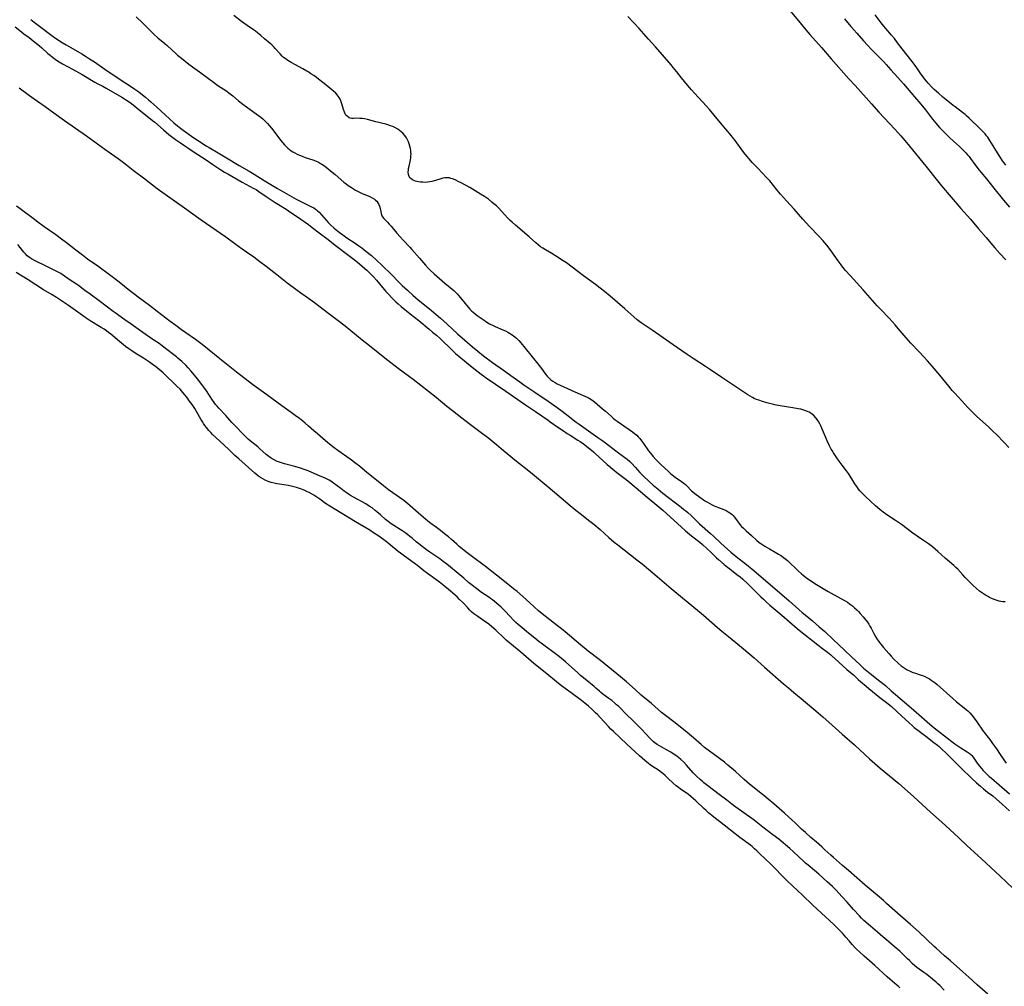
# Model space of a CAD drawing. Units: inches. Extents: x 2095641 to 2100895, y 260252 to 265691.
# Drawn here: x 2096894 to 2097186, y 263921 to 264208 of the extents above; entities that cross this region are included whole.
import ezdxf

# ---------------------------------------------------------------- set-up
doc = ezdxf.new("R2010")
doc.units = ezdxf.units.IN
doc.header["$MEASUREMENT"] = 0
doc.layers.add('c_07_T12S_R20E', color=226, linetype='Continuous')

msp = doc.modelspace()

# ---------------------------------------------------------------- linework, layer by layer
at = {"layer": 'c_07_T12S_R20E'}
for points in [[(2097121.08, 264212.84, 834), (2097125.15, 264207.89, 834), (2097127.34, 264205.29, 834), (2097128.55, 264203.89, 834), (2097131.98, 264200.05, 834), (2097134.89, 264196.63, 834), (2097140.14, 264190.73, 834), (2097141.96, 264188.72, 834), (2097146.8, 264183.26, 834), (2097149.05, 264180.8, 834), (2097153.72, 264175.79, 834), (2097155.5, 264173.84, 834), (2097156.77, 264172.41, 834), (2097158.13, 264170.77, 834), (2097162.99, 264164.76, 834), (2097166.39, 264160.45, 834), (2097167.61, 264158.96, 834), (2097173.31, 264152.24, 834), (2097176.15, 264149.05, 834), (2097178.55, 264146.22, 834), (2097180.84, 264143.61, 834), (2097182.23, 264141.94, 834), (2097183.45, 264140.53, 834), (2097184.91, 264138.92, 834), (2097186.72, 264137.05, 834)], [(2096928.78, 264209.1, 832), (2096930.73, 264207.22, 832), (2096931.6, 264206.37, 832), (2096933.09, 264204.85, 832), (2096934.08, 264203.91, 832), (2096935.2, 264202.91, 832), (2096937.27, 264201.2, 832), (2096937.9, 264200.65, 832), (2096940.57, 264198.16, 832), (2096941.01, 264197.78, 832), (2096942.19, 264196.8, 832), (2096944.32, 264195.11, 832), (2096945.43, 264194.29, 832), (2096947.49, 264192.84, 832), (2096950.17, 264190.8, 832), (2096951.24, 264190.01, 832), (2096953, 264188.78, 832), (2096955.3, 264187.23, 832), (2096956.6, 264186.31, 832), (2096957.38, 264185.7, 832), (2096959.14, 264184.23, 832), (2096960.37, 264183.24, 832), (2096962.54, 264181.64, 832), (2096965.07, 264179.82, 832), (2096965.69, 264179.34, 832), (2096966.29, 264178.83, 832), (2096967.18, 264177.99, 832), (2096967.69, 264177.46, 832), (2096968.19, 264176.91, 832), (2096968.92, 264176.05, 832), (2096969.92, 264174.78, 832), (2096971.58, 264172.53, 832), (2096972.13, 264171.82, 832), (2096972.75, 264171.12, 832), (2096973.41, 264170.46, 832), (2096973.72, 264170.18, 832), (2096974.22, 264169.77, 832), (2096974.74, 264169.39, 832), (2096975.2, 264169.09, 832), (2096975.84, 264168.72, 832), (2096976.5, 264168.39, 832), (2096977.19, 264168.07, 832), (2096978.02, 264167.72, 832), (2096978.87, 264167.41, 832), (2096981.16, 264166.65, 832), (2096981.94, 264166.35, 832), (2096982.79, 264165.96, 832), (2096983.39, 264165.62, 832), (2096983.8, 264165.38, 832), (2096984.58, 264164.86, 832), (2096985.67, 264164.04, 832), (2096986.39, 264163.45, 832), (2096987.75, 264162.31, 832), (2096990.34, 264160.08, 832), (2096991, 264159.54, 832), (2096991.67, 264159.03, 832), (2096992.57, 264158.42, 832), (2096993.2, 264158.03, 832), (2096993.84, 264157.66, 832), (2096994.58, 264157.28, 832), (2096995.77, 264156.71, 832), (2096998, 264155.76, 832), (2096998.75, 264155.38, 832), (2096999.44, 264154.96, 832), (2096999.74, 264154.71, 832), (2097000.09, 264154.37, 832), (2097000.44, 264153.88, 832), (2097000.68, 264153.43, 832), (2097000.88, 264152.96, 832), (2097001.1, 264152.26, 832), (2097001.21, 264151.83, 832), (2097001.44, 264150.73, 832), (2097001.64, 264150.1, 832), (2097001.8, 264149.78, 832), (2097002.16, 264149.3, 832), (2097002.61, 264148.84, 832), (2097003.28, 264148.2, 832), (2097003.83, 264147.61, 832), (2097004.38, 264146.98, 832), (2097006.07, 264144.94, 832), (2097007.03, 264143.83, 832), (2097007.97, 264142.8, 832), (2097009.92, 264140.73, 832), (2097010.48, 264140.11, 832), (2097012.73, 264137.54, 832), (2097014.52, 264135.42, 832), (2097015.47, 264134.39, 832), (2097015.96, 264133.92, 832), (2097017.1, 264132.86, 832), (2097020.32, 264130.09, 832), (2097022.98, 264127.87, 832), (2097023.58, 264127.32, 832), (2097023.98, 264126.91, 832), (2097024.49, 264126.33, 832), (2097026.31, 264124.01, 832), (2097027.19, 264122.96, 832), (2097027.71, 264122.41, 832), (2097028.23, 264121.9, 832), (2097028.74, 264121.45, 832), (2097029.26, 264121, 832), (2097029.86, 264120.53, 832), (2097030.47, 264120.07, 832), (2097031.62, 264119.25, 832), (2097032.71, 264118.54, 832), (2097033.54, 264118.06, 832), (2097034.59, 264117.51, 832), (2097035.18, 264117.23, 832), (2097037.52, 264116.23, 832), (2097038.26, 264115.89, 832), (2097038.96, 264115.53, 832), (2097039.95, 264114.93, 832), (2097040.69, 264114.41, 832), (2097041.53, 264113.71, 832), (2097042.24, 264113.04, 832), (2097042.85, 264112.35, 832), (2097044.11, 264110.77, 832), (2097048.29, 264105.6, 832), (2097048.92, 264104.79, 832), (2097050.18, 264103.09, 832), (2097050.65, 264102.51, 832), (2097050.97, 264102.14, 832), (2097051.32, 264101.79, 832), (2097051.77, 264101.4, 832), (2097052.37, 264100.98, 832), (2097053, 264100.6, 832), (2097053.65, 264100.25, 832), (2097054.53, 264099.82, 832), (2097058.83, 264097.84, 832), (2097060.45, 264097.13, 832), (2097061.82, 264096.56, 832), (2097062.47, 264096.26, 832), (2097063.11, 264095.94, 832), (2097063.87, 264095.47, 832), (2097064.64, 264094.91, 832), (2097065.5, 264094.19, 832), (2097067.08, 264092.83, 832), (2097067.93, 264092.08, 832), (2097069.6, 264090.57, 832), (2097070.21, 264090.04, 832), (2097070.8, 264089.57, 832), (2097071.39, 264089.14, 832), (2097074.98, 264086.67, 832), (2097075.91, 264086.01, 832), (2097076.58, 264085.49, 832), (2097077.22, 264084.93, 832), (2097077.68, 264084.46, 832), (2097078.11, 264083.95, 832), (2097078.61, 264083.31, 832), (2097079.17, 264082.54, 832), (2097080.71, 264080.34, 832), (2097081.64, 264079.13, 832), (2097082.04, 264078.65, 832), (2097082.83, 264077.76, 832), (2097083.22, 264077.34, 832), (2097083.91, 264076.66, 832), (2097084.47, 264076.12, 832), (2097086.48, 264074.25, 832), (2097087.34, 264073.49, 832), (2097087.71, 264073.18, 832), (2097088.62, 264072.49, 832), (2097090.48, 264071.24, 832), (2097091.2, 264070.7, 832), (2097091.63, 264070.34, 832), (2097092.03, 264069.96, 832), (2097093.43, 264068.5, 832), (2097093.85, 264068.12, 832), (2097094.41, 264067.66, 832), (2097095.93, 264066.54, 832), (2097097.04, 264065.79, 832), (2097097.63, 264065.41, 832), (2097098.24, 264065.05, 832), (2097098.86, 264064.71, 832), (2097099.57, 264064.34, 832), (2097100.21, 264064.05, 832), (2097101.15, 264063.65, 832), (2097103.08, 264062.88, 832), (2097103.74, 264062.58, 832), (2097104.37, 264062.25, 832), (2097104.84, 264061.96, 832), (2097105.12, 264061.75, 832), (2097105.48, 264061.45, 832), (2097105.83, 264061.11, 832), (2097106.15, 264060.74, 832), (2097106.54, 264060.25, 832), (2097107.83, 264058.5, 832), (2097108.32, 264057.9, 832), (2097108.85, 264057.33, 832), (2097109.66, 264056.56, 832), (2097111.24, 264055.17, 832), (2097112.71, 264053.83, 832), (2097113.53, 264053.14, 832), (2097114, 264052.79, 832), (2097114.59, 264052.39, 832), (2097115.2, 264052, 832), (2097116.54, 264051.21, 832), (2097118.31, 264050.24, 832), (2097119.3, 264049.67, 832), (2097120.11, 264049.15, 832), (2097120.78, 264048.65, 832), (2097121.42, 264048.13, 832), (2097121.98, 264047.64, 832), (2097125.06, 264044.76, 832), (2097126.06, 264043.84, 832), (2097126.59, 264043.39, 832), (2097127.14, 264042.94, 832), (2097127.7, 264042.52, 832), (2097128.41, 264042.01, 832), (2097129.44, 264041.33, 832), (2097130.54, 264040.63, 832), (2097132.51, 264039.43, 832), (2097133.95, 264038.6, 832), (2097137.75, 264036.51, 832), (2097139.04, 264035.77, 832), (2097139.69, 264035.37, 832), (2097140.33, 264034.94, 832), (2097141.18, 264034.31, 832), (2097141.83, 264033.76, 832), (2097142.44, 264033.18, 832), (2097142.97, 264032.65, 832), (2097143.48, 264032.1, 832), (2097144.37, 264031.07, 832), (2097144.79, 264030.56, 832), (2097145.62, 264029.47, 832), (2097146.03, 264028.88, 832), (2097146.37, 264028.31, 832), (2097146.69, 264027.73, 832), (2097147.53, 264026.11, 832), (2097148.16, 264025.01, 832), (2097148.62, 264024.28, 832), (2097148.94, 264023.83, 832), (2097149.58, 264022.98, 832), (2097150.38, 264022.01, 832), (2097151.96, 264020.16, 832), (2097152.63, 264019.4, 832), (2097153.49, 264018.49, 832), (2097154.75, 264017.29, 832), (2097155.66, 264016.5, 832), (2097156.21, 264016.08, 832), (2097156.78, 264015.69, 832), (2097157.44, 264015.31, 832), (2097158.27, 264014.91, 832), (2097159.14, 264014.56, 832), (2097159.59, 264014.4, 832), (2097161.59, 264013.78, 832), (2097162.24, 264013.54, 832), (2097162.85, 264013.28, 832), (2097163.44, 264012.98, 832), (2097164.02, 264012.65, 832), (2097164.58, 264012.3, 832), (2097165.14, 264011.92, 832), (2097165.76, 264011.45, 832), (2097166.27, 264011.02, 832), (2097171, 264006.79, 832), (2097172.09, 264005.87, 832), (2097174.33, 264004.05, 832), (2097174.87, 264003.6, 832), (2097175.39, 264003.13, 832), (2097175.98, 264002.54, 832), (2097176.55, 264001.92, 832), (2097177.27, 264001.02, 832), (2097178.1, 263999.86, 832), (2097179.96, 263997.11, 832), (2097180.4, 263996.5, 832), (2097181.02, 263995.7, 832), (2097181.9, 263994.62, 832), (2097182.75, 263993.48, 832), (2097183.89, 263991.86, 832), (2097184.99, 263990.24, 832), (2097186.79, 263987.62, 832)], [(2097186.52, 264035.5, 832), (2097185.8, 264035.52, 832), (2097185.19, 264035.61, 832), (2097184.67, 264035.73, 832), (2097184.14, 264035.88, 832), (2097183.51, 264036.08, 832), (2097182.77, 264036.38, 832), (2097181.84, 264036.82, 832), (2097181.23, 264037.15, 832), (2097180.61, 264037.51, 832), (2097179.74, 264038.08, 832), (2097178.88, 264038.72, 832), (2097177.98, 264039.48, 832), (2097176.88, 264040.49, 832), (2097176.29, 264041.05, 832), (2097175.36, 264041.96, 832), (2097174.65, 264042.69, 832), (2097173.89, 264043.51, 832), (2097172.41, 264045.16, 832), (2097171.83, 264045.75, 832), (2097171.23, 264046.31, 832), (2097168.68, 264048.48, 832), (2097166.47, 264050.49, 832), (2097165.71, 264051.14, 832), (2097164.88, 264051.8, 832), (2097163.72, 264052.68, 832), (2097161.68, 264054.13, 832), (2097159.14, 264055.91, 832), (2097155.7, 264058.42, 832), (2097153.93, 264059.65, 832), (2097151.38, 264061.34, 832), (2097150.29, 264062.11, 832), (2097149.28, 264062.92, 832), (2097148.02, 264064.03, 832), (2097145.04, 264066.75, 832), (2097144.54, 264067.23, 832), (2097144.03, 264067.75, 832), (2097143.39, 264068.47, 832), (2097143.02, 264068.92, 832), (2097142.67, 264069.4, 832), (2097141.88, 264070.56, 832), (2097140.68, 264072.51, 832), (2097139.99, 264073.56, 832), (2097139.38, 264074.41, 832), (2097138.11, 264076.08, 832), (2097137.25, 264077.24, 832), (2097136.52, 264078.29, 832), (2097135.6, 264079.69, 832), (2097135.16, 264080.39, 832), (2097134.91, 264080.85, 832), (2097134.3, 264082.02, 832), (2097133.72, 264083.28, 832), (2097131.78, 264087.75, 832), (2097131.48, 264088.35, 832), (2097131.13, 264089, 832), (2097130.75, 264089.59, 832), (2097130.33, 264090.14, 832), (2097129.7, 264090.8, 832), (2097128.99, 264091.36, 832), (2097128.31, 264091.77, 832), (2097127.55, 264092.11, 832), (2097126.76, 264092.39, 832), (2097125.83, 264092.66, 832), (2097125.08, 264092.83, 832), (2097123.47, 264093.13, 832), (2097119.75, 264093.72, 832), (2097118.2, 264093.99, 832), (2097117.5, 264094.13, 832), (2097116.57, 264094.35, 832), (2097115.78, 264094.55, 832), (2097114.47, 264094.94, 832), (2097113.38, 264095.33, 832), (2097112.71, 264095.6, 832), (2097112.05, 264095.89, 832), (2097111.57, 264096.13, 832), (2097110.85, 264096.51, 832), (2097110.14, 264096.93, 832), (2097108.95, 264097.69, 832), (2097105.98, 264099.73, 832), (2097102.43, 264102.12, 832), (2097098.83, 264104.6, 832), (2097097.65, 264105.36, 832), (2097093.93, 264107.7, 832), (2097092.13, 264108.9, 832), (2097088.02, 264111.75, 832), (2097085.09, 264113.82, 832), (2097081.78, 264116.09, 832), (2097079.71, 264117.49, 832), (2097078.51, 264118.35, 832), (2097077.38, 264119.24, 832), (2097076.34, 264120.12, 832), (2097073.64, 264122.5, 832), (2097069.33, 264126.25, 832), (2097067.69, 264127.58, 832), (2097066.37, 264128.62, 832), (2097064.94, 264129.69, 832), (2097061.46, 264132.24, 832), (2097058.07, 264134.81, 832), (2097056.33, 264136.07, 832), (2097054.91, 264137.05, 832), (2097053.89, 264137.71, 832), (2097052.02, 264138.86, 832), (2097050.1, 264139.99, 832), (2097049.35, 264140.45, 832), (2097048.67, 264140.91, 832), (2097047.95, 264141.45, 832), (2097047.25, 264142.04, 832), (2097045.27, 264143.79, 832), (2097041.24, 264147.26, 832), (2097040.25, 264148.14, 832), (2097039.66, 264148.69, 832), (2097038.98, 264149.39, 832), (2097037.06, 264151.49, 832), (2097036.27, 264152.32, 832), (2097035.57, 264152.99, 832), (2097034.86, 264153.64, 832), (2097034.25, 264154.16, 832), (2097033.2, 264154.99, 832), (2097032.01, 264155.81, 832), (2097030.91, 264156.51, 832), (2097027.68, 264158.49, 832), (2097026.46, 264159.17, 832), (2097025.1, 264159.88, 832), (2097024.48, 264160.19, 832), (2097023.39, 264160.7, 832), (2097022.52, 264161.05, 832), (2097022.1, 264161.18, 832), (2097021.67, 264161.29, 832), (2097021.25, 264161.35, 832), (2097020.77, 264161.36, 832), (2097020.3, 264161.31, 832), (2097019.72, 264161.2, 832), (2097019.14, 264161.04, 832), (2097017.49, 264160.55, 832), (2097016.42, 264160.27, 832), (2097015.8, 264160.14, 832), (2097015.19, 264160.05, 832), (2097014.5, 264160, 832), (2097013.79, 264160.01, 832), (2097013.11, 264160.06, 832), (2097012.45, 264160.17, 832), (2097012.01, 264160.27, 832), (2097011.58, 264160.39, 832), (2097011.14, 264160.56, 832), (2097010.74, 264160.76, 832), (2097010.25, 264161.1, 832), (2097009.98, 264161.36, 832), (2097009.72, 264161.76, 832), (2097009.52, 264162.35, 832), (2097009.45, 264163.02, 832), (2097009.49, 264163.74, 832), (2097009.54, 264164.09, 832), (2097009.68, 264164.8, 832), (2097010.01, 264166.19, 832), (2097010.12, 264166.71, 832), (2097010.2, 264167.23, 832), (2097010.25, 264167.85, 832), (2097010.26, 264168.47, 832), (2097010.25, 264168.78, 832), (2097010.2, 264169.4, 832), (2097010.1, 264170.02, 832), (2097009.92, 264170.77, 832), (2097009.74, 264171.4, 832), (2097009.51, 264172.02, 832), (2097009.25, 264172.63, 832), (2097008.91, 264173.24, 832), (2097008.41, 264173.93, 832), (2097007.82, 264174.57, 832), (2097007.35, 264175.01, 832), (2097006.85, 264175.41, 832), (2097006.31, 264175.77, 832), (2097005.49, 264176.23, 832), (2097004.86, 264176.53, 832), (2097004.2, 264176.79, 832), (2097003.4, 264177.06, 832), (2097002.82, 264177.23, 832), (2096999.87, 264177.94, 832), (2096997.35, 264178.64, 832), (2096996.47, 264178.83, 832), (2096995.76, 264178.93, 832), (2096995.06, 264178.99, 832), (2096994.24, 264179, 832), (2096993.18, 264178.94, 832), (2096992.67, 264178.96, 832), (2096992.26, 264179.04, 832), (2096991.88, 264179.18, 832), (2096991.38, 264179.5, 832), (2096990.96, 264179.97, 832), (2096990.72, 264180.37, 832), (2096990.52, 264180.81, 832), (2096990.23, 264181.63, 832), (2096989.74, 264183.33, 832), (2096989.45, 264184.15, 832), (2096989.21, 264184.69, 832), (2096988.95, 264185.14, 832), (2096988.66, 264185.57, 832), (2096988.33, 264186.01, 832), (2096987.97, 264186.42, 832), (2096987.31, 264187.05, 832), (2096986.79, 264187.49, 832), (2096984.54, 264189.31, 832), (2096983.33, 264190.26, 832), (2096982.2, 264191.11, 832), (2096981.39, 264191.68, 832), (2096980.57, 264192.24, 832), (2096979.95, 264192.65, 832), (2096979.32, 264193.04, 832), (2096978.15, 264193.71, 832), (2096974.7, 264195.53, 832), (2096974.2, 264195.82, 832), (2096973.72, 264196.12, 832), (2096973.31, 264196.41, 832), (2096972.91, 264196.72, 832), (2096972.48, 264197.09, 832), (2096972.07, 264197.49, 832), (2096971.44, 264198.15, 832), (2096970.01, 264199.76, 832), (2096969.49, 264200.29, 832), (2096968.99, 264200.76, 832), (2096968.47, 264201.21, 832), (2096966.84, 264202.6, 832), (2096965.73, 264203.58, 832), (2096964.73, 264204.41, 832), (2096964.18, 264204.82, 832), (2096963.55, 264205.26, 832), (2096961.67, 264206.5, 832), (2096960.68, 264207.2, 832), (2096959.95, 264207.74, 832), (2096957.69, 264209.5, 832)], [(2097187.61, 264081.35, 834), (2097186.1, 264082.86, 834), (2097184, 264085.04, 834), (2097182.92, 264086.11, 834), (2097181.61, 264087.36, 834), (2097177.99, 264090.66, 834), (2097176.91, 264091.67, 834), (2097176.29, 264092.29, 834), (2097175.43, 264093.19, 834), (2097173.62, 264095.14, 834), (2097171.45, 264097.52, 834), (2097170.8, 264098.25, 834), (2097169.76, 264099.5, 834), (2097167.06, 264102.82, 834), (2097164.87, 264105.41, 834), (2097163.43, 264107.08, 834), (2097162.36, 264108.25, 834), (2097160.97, 264109.7, 834), (2097158.55, 264112.3, 834), (2097157.14, 264113.89, 834), (2097154.79, 264116.63, 834), (2097153.88, 264117.67, 834), (2097152.03, 264119.69, 834), (2097149.56, 264122.24, 834), (2097148.56, 264123.31, 834), (2097147.15, 264124.89, 834), (2097144.34, 264128.13, 834), (2097140.52, 264132.31, 834), (2097139.16, 264133.84, 834), (2097138.65, 264134.44, 834), (2097137.79, 264135.56, 834), (2097136.97, 264136.68, 834), (2097134.58, 264140.04, 834), (2097133.57, 264141.34, 834), (2097132.36, 264142.77, 834), (2097131.42, 264143.82, 834), (2097128.48, 264146.92, 834), (2097126.51, 264149.05, 834), (2097123.88, 264152.06, 834), (2097121.6, 264154.55, 834), (2097119.89, 264156.45, 834), (2097118.84, 264157.67, 834), (2097116.64, 264160.4, 834), (2097115.71, 264161.47, 834), (2097113.1, 264164.19, 834), (2097111.46, 264165.93, 834), (2097110.51, 264166.97, 834), (2097109.83, 264167.78, 834), (2097108.99, 264168.86, 834), (2097106.93, 264171.72, 834), (2097106.44, 264172.38, 834), (2097105.94, 264173.02, 834), (2097105.32, 264173.79, 834), (2097102.5, 264177.1, 834), (2097100.18, 264179.96, 834), (2097098.82, 264181.58, 834), (2097097.91, 264182.61, 834), (2097095.4, 264185.28, 834), (2097093.45, 264187.47, 834), (2097092.26, 264188.85, 834), (2097090.51, 264190.97, 834), (2097089.06, 264192.83, 834), (2097088.06, 264194.09, 834), (2097087.38, 264194.91, 834), (2097085.44, 264197.17, 834), (2097082.8, 264200.18, 834), (2097080.74, 264202.5, 834), (2097077.88, 264205.63, 834), (2097076.45, 264207.22, 834), (2097074.57, 264209.26, 834)], [(2097186.67, 264165.11, 832), (2097186.19, 264165.75, 832), (2097185.72, 264166.41, 832), (2097183.37, 264170.04, 832), (2097181.93, 264172.45, 832), (2097181.3, 264173.42, 832), (2097180.98, 264173.85, 832), (2097180.58, 264174.35, 832), (2097180.15, 264174.83, 832), (2097179.18, 264175.82, 832), (2097175.78, 264179.09, 832), (2097175.04, 264179.76, 832), (2097174.66, 264180.09, 832), (2097173.84, 264180.75, 832), (2097171.6, 264182.39, 832), (2097171.03, 264182.83, 832), (2097168.97, 264184.46, 832), (2097167.98, 264185.27, 832), (2097166.66, 264186.42, 832), (2097165.46, 264187.55, 832), (2097164.74, 264188.27, 832), (2097163.68, 264189.41, 832), (2097163.12, 264190.07, 832), (2097162.57, 264190.75, 832), (2097162.14, 264191.31, 832), (2097161.51, 264192.2, 832), (2097160.3, 264193.99, 832), (2097159.83, 264194.66, 832), (2097158.91, 264195.85, 832), (2097155.91, 264199.6, 832), (2097154.59, 264201.4, 832), (2097153.63, 264202.66, 832), (2097152.81, 264203.65, 832), (2097151.11, 264205.62, 832), (2097150.49, 264206.36, 832), (2097149.72, 264207.35, 832), (2097147.96, 264209.75, 832)], [(2096892.87, 264206.15, 836), (2096894.21, 264205.02, 836), (2096895.42, 264204.11, 836), (2096897.01, 264202.96, 836)], [(2096897.54, 264208.32, 834), (2096898.5, 264207.56, 834), (2096899.26, 264206.98, 834), (2096904.16, 264203.29, 834), (2096905.7, 264202.22, 834), (2096906.83, 264201.49, 834), (2096907.99, 264200.77, 834), (2096909.37, 264199.97, 834), (2096912.61, 264198.15, 834), (2096913.76, 264197.46, 834), (2096914.94, 264196.7, 834), (2096916.37, 264195.75, 834), (2096919.47, 264193.58, 834), (2096923.73, 264190.72, 834), (2096927.63, 264188.16, 834), (2096928.37, 264187.66, 834), (2096929.51, 264186.86, 834), (2096930.63, 264186.01, 834), (2096931.53, 264185.28, 834), (2096932.42, 264184.51, 834), (2096933.13, 264183.89, 834), (2096934.85, 264182.31, 834), (2096937.37, 264180.07, 834), (2096939.96, 264177.68, 834), (2096941, 264176.77, 834), (2096941.54, 264176.33, 834), (2096942.68, 264175.45, 834), (2096945.13, 264173.71, 834), (2096946.19, 264172.98, 834), (2096946.9, 264172.52, 834), (2096949.48, 264170.86, 834), (2096950.39, 264170.3, 834), (2096953.02, 264168.75, 834), (2096955.54, 264167.24, 834), (2096959.33, 264165.04, 834), (2096962.23, 264163.31, 834), (2096963.72, 264162.41, 834), (2096966.74, 264160.52, 834), (2096970.65, 264158.15, 834), (2096976.15, 264155, 834), (2096977.55, 264154.28, 834), (2096980.79, 264152.72, 834), (2096981.4, 264152.39, 834), (2096981.93, 264152.05, 834), (2096982.24, 264151.82, 834), (2096982.55, 264151.57, 834), (2096983, 264151.14, 834), (2096983.7, 264150.39, 834), (2096985.07, 264148.75, 834), (2096985.71, 264148.04, 834), (2096986.5, 264147.25, 834), (2096987.38, 264146.46, 834), (2096988.08, 264145.88, 834), (2096988.51, 264145.55, 834), (2096990.86, 264143.85, 834), (2096991.57, 264143.36, 834), (2096993.43, 264142.13, 834), (2096994.76, 264141.2, 834), (2096995.64, 264140.54, 834), (2096996.84, 264139.59, 834), (2096998.5, 264138.24, 834), (2097000.09, 264136.85, 834), (2097001.65, 264135.4, 834), (2097004.67, 264132.42, 834), (2097006.48, 264130.6, 834), (2097007.67, 264129.43, 834), (2097009.2, 264127.96, 834), (2097010.77, 264126.53, 834), (2097012.37, 264125.14, 834), (2097015.72, 264122.46, 834), (2097018.98, 264119.71, 834), (2097020.97, 264117.94, 834), (2097024.07, 264115.09, 834), (2097026.24, 264113.16, 834), (2097028.47, 264111.22, 834), (2097030.09, 264109.86, 834), (2097031.8, 264108.54, 834), (2097034.44, 264106.58, 834), (2097037.7, 264104.22, 834), (2097040.51, 264102.23, 834), (2097042.51, 264100.76, 834), (2097043.72, 264099.92, 834), (2097046.94, 264097.75, 834), (2097050.9, 264095.11, 834), (2097052.94, 264093.68, 834), (2097054.67, 264092.41, 834), (2097056.37, 264091.12, 834), (2097057.35, 264090.36, 834), (2097059.25, 264088.86, 834), (2097060.11, 264088.19, 834), (2097062.19, 264086.71, 834), (2097065.7, 264084.3, 834), (2097066.81, 264083.52, 834), (2097067.95, 264082.67, 834), (2097071.05, 264080.31, 834), (2097073.66, 264078.39, 834), (2097074.35, 264077.84, 834), (2097075.12, 264077.17, 834), (2097075.78, 264076.52, 834), (2097076.73, 264075.49, 834), (2097078.16, 264073.88, 834), (2097079.13, 264072.88, 834), (2097080.9, 264071.21, 834), (2097082.11, 264070.12, 834), (2097083.54, 264068.9, 834), (2097084.94, 264067.77, 834), (2097090.38, 264063.61, 834), (2097091.22, 264062.95, 834), (2097091.8, 264062.47, 834), (2097092.37, 264061.98, 834), (2097093.31, 264061.1, 834), (2097095.12, 264059.33, 834), (2097095.86, 264058.63, 834), (2097099.08, 264055.82, 834), (2097099.97, 264055, 834), (2097102.16, 264052.92, 834), (2097103.11, 264052.06, 834), (2097105.16, 264050.25, 834), (2097106.69, 264048.99, 834), (2097109.72, 264046.63, 834), (2097110.38, 264046.11, 834), (2097111.34, 264045.31, 834), (2097116.06, 264041.21, 834), (2097122.41, 264035.77, 834), (2097126.31, 264032.32, 834), (2097127.12, 264031.65, 834), (2097129.32, 264029.86, 834), (2097131.36, 264028.12, 834), (2097132.96, 264026.7, 834), (2097135.49, 264024.29, 834), (2097138.75, 264021.24, 834), (2097141.03, 264019.05, 834), (2097143.37, 264016.87, 834), (2097144.51, 264015.85, 834), (2097146.42, 264014.26, 834), (2097149.28, 264012.01, 834), (2097150.96, 264010.64, 834), (2097152.71, 264009.14, 834), (2097157.19, 264005.24, 834), (2097160.06, 264002.79, 834), (2097164.15, 263999.24, 834), (2097165.47, 263998.14, 834), (2097167.18, 263996.76, 834), (2097168.5, 263995.71, 834), (2097171.59, 263993.4, 834), (2097172.19, 263992.97, 834), (2097173.31, 263992.22, 834), (2097175.22, 263991.02, 834), (2097175.78, 263990.63, 834), (2097176.29, 263990.21, 834), (2097176.6, 263989.91, 834), (2097177.02, 263989.42, 834), (2097177.43, 263988.83, 834), (2097178.22, 263987.6, 834), (2097178.86, 263986.73, 834), (2097179.45, 263986.04, 834), (2097180, 263985.44, 834), (2097180.86, 263984.58, 834), (2097181.77, 263983.72, 834), (2097182.4, 263983.16, 834), (2097184.66, 263981.2, 834), (2097187.77, 263978.56, 834)], [(2097138.85, 264208.51, 832), (2097140.73, 264206.28, 832), (2097142.51, 264204.28, 832), (2097144.44, 264202.02, 832), (2097145.62, 264200.68, 832), (2097146.73, 264199.5, 832), (2097148.72, 264197.54, 832), (2097150.35, 264195.84, 832), (2097151.16, 264194.95, 832), (2097152.59, 264193.34, 832), (2097154.68, 264191.1, 832), (2097156.37, 264189.23, 832), (2097159.63, 264185.38, 832), (2097161.45, 264183.2, 832), (2097162.82, 264181.49, 832), (2097164.97, 264178.7, 832), (2097165.91, 264177.56, 832), (2097167.02, 264176.28, 832), (2097167.75, 264175.5, 832), (2097168.44, 264174.8, 832), (2097170.04, 264173.22, 832), (2097171.14, 264172.18, 832), (2097172.92, 264170.59, 832), (2097173.9, 264169.68, 832), (2097174.79, 264168.79, 832), (2097175.35, 264168.16, 832), (2097175.79, 264167.62, 832), (2097176.22, 264167.06, 832), (2097177.53, 264165.25, 832), (2097178.75, 264163.65, 832), (2097179.27, 264163.02, 832), (2097180.94, 264161.03, 832), (2097183.14, 264158.26, 832), (2097186.01, 264154.74, 832), (2097187.8, 264152.65, 832)], [(2096897.01, 264202.96, 836), (2096898.23, 264202.03, 836), (2096900.08, 264200.51, 836), (2096900.79, 264199.89, 836), (2096902.53, 264198.27, 836), (2096903.23, 264197.69, 836), (2096903.95, 264197.13, 836), (2096905.15, 264196.26, 836), (2096905.9, 264195.75, 836), (2096906.94, 264195.13, 836), (2096909.85, 264193.56, 836), (2096912.73, 264191.96, 836), (2096913.68, 264191.41, 836), (2096915.49, 264190.3, 836), (2096916.5, 264189.71, 836), (2096917.35, 264189.25, 836), (2096918.83, 264188.51, 836), (2096919.87, 264187.96, 836), (2096924.48, 264185.31, 836), (2096925.27, 264184.82, 836), (2096925.92, 264184.39, 836), (2096926.92, 264183.66, 836), (2096928.36, 264182.59, 836), (2096929.04, 264182.06, 836), (2096933.63, 264178.39, 836), (2096934.24, 264177.88, 836), (2096936.83, 264175.6, 836), (2096938.46, 264174.24, 836), (2096940.42, 264172.74, 836), (2096941.86, 264171.68, 836), (2096945.93, 264168.96, 836), (2096949.18, 264166.86, 836), (2096951.45, 264165.27, 836), (2096953.87, 264163.7, 836), (2096954.96, 264163.04, 836), (2096955.91, 264162.48, 836), (2096960.2, 264160.04, 836), (2096963.48, 264158.31, 836), (2096964.32, 264157.83, 836), (2096965.12, 264157.33, 836), (2096967.35, 264155.84, 836), (2096970.01, 264154.02, 836), (2096970.91, 264153.43, 836), (2096973.23, 264152.01, 836), (2096973.91, 264151.57, 836), (2096977.59, 264149.08, 836), (2096979.85, 264147.45, 836), (2096980.94, 264146.63, 836), (2096983.05, 264144.98, 836), (2096985.73, 264143, 836), (2096987.79, 264141.39, 836), (2096991.8, 264138.33, 836), (2096993.39, 264137.09, 836), (2096994.96, 264135.82, 836), (2096996.59, 264134.44, 836), (2096997.18, 264133.92, 836), (2096997.73, 264133.39, 836), (2096999.15, 264131.95, 836), (2097000.07, 264130.94, 836), (2097002.26, 264128.24, 836), (2097002.84, 264127.57, 836), (2097003.45, 264126.89, 836), (2097004.69, 264125.61, 836), (2097005.79, 264124.56, 836), (2097006.44, 264123.97, 836), (2097007.38, 264123.16, 836), (2097010.03, 264121.01, 836), (2097012.57, 264119, 836), (2097015.67, 264116.42, 836), (2097016.68, 264115.55, 836), (2097017.78, 264114.6, 836), (2097018.86, 264113.62, 836), (2097022.44, 264110.16, 836), (2097023.45, 264109.22, 836), (2097024.42, 264108.38, 836), (2097028.36, 264105.16, 836), (2097031.02, 264103.09, 836), (2097031.74, 264102.54, 836), (2097032.26, 264102.17, 836), (2097038.39, 264098, 836), (2097040.61, 264096.41, 836), (2097044.17, 264093.96, 836), (2097047.17, 264092, 836), (2097050.92, 264089.43, 836), (2097051.58, 264088.97, 836), (2097053.77, 264087.38, 836), (2097055.46, 264086.21, 836), (2097056.61, 264085.45, 836), (2097057.43, 264084.93, 836), (2097059.73, 264083.53, 836), (2097060.42, 264083.09, 836), (2097061.44, 264082.36, 836), (2097063.33, 264080.87, 836), (2097064.37, 264079.99, 836), (2097064.87, 264079.55, 836), (2097068.48, 264076.23, 836), (2097069.51, 264075.34, 836), (2097070.08, 264074.86, 836), (2097071.29, 264073.9, 836), (2097074.05, 264071.82, 836), (2097075.17, 264070.95, 836), (2097078.3, 264068.3, 836), (2097080.28, 264066.57, 836), (2097083.79, 264063.7, 836), (2097084.97, 264062.71, 836), (2097086.15, 264061.65, 836), (2097090.39, 264057.73, 836), (2097091.67, 264056.59, 836), (2097093.42, 264055.13, 836), (2097095.91, 264053.18, 836), (2097096.69, 264052.51, 836), (2097099.29, 264050.13, 836), (2097100.88, 264048.61, 836), (2097101.47, 264048.08, 836), (2097103.11, 264046.64, 836), (2097104.11, 264045.8, 836), (2097104.77, 264045.28, 836), (2097106.91, 264043.64, 836), (2097107.84, 264042.9, 836), (2097108.66, 264042.21, 836), (2097110.02, 264040.98, 836), (2097114.04, 264037.01, 836), (2097114.79, 264036.28, 836), (2097115.6, 264035.53, 836), (2097116.73, 264034.5, 836), (2097117.85, 264033.53, 836), (2097120.27, 264031.52, 836), (2097124.8, 264027.58, 836), (2097125.86, 264026.73, 836), (2097130.95, 264022.73, 836), (2097131.94, 264021.97, 836), (2097133.74, 264020.62, 836), (2097134.77, 264019.81, 836), (2097135.11, 264019.51, 836), (2097137.04, 264017.68, 836), (2097138.45, 264016.38, 836), (2097139.54, 264015.43, 836), (2097141.11, 264014.15, 836), (2097141.45, 264013.85, 836), (2097142.85, 264012.51, 836), (2097143.53, 264011.9, 836), (2097145.21, 264010.45, 836), (2097146.02, 264009.76, 836), (2097149.28, 264007.1, 836), (2097151.64, 264005.33, 836), (2097152.27, 264004.84, 836), (2097152.73, 264004.46, 836), (2097155.88, 264001.61, 836), (2097157.94, 263999.67, 836), (2097158.97, 263998.73, 836), (2097159.5, 263998.27, 836), (2097160.57, 263997.39, 836), (2097162.96, 263995.61, 836), (2097165.33, 263993.81, 836), (2097166.37, 263992.97, 836), (2097166.87, 263992.55, 836), (2097167.81, 263991.71, 836), (2097168.91, 263990.66, 836), (2097170.91, 263988.62, 836), (2097173.38, 263986.15, 836), (2097176.47, 263983.21, 836), (2097178.01, 263981.78, 836), (2097179.16, 263980.78, 836), (2097180.03, 263980.06, 836), (2097181.27, 263979.08, 836), (2097182.8, 263977.92, 836), (2097183.92, 263976.99, 836), (2097185.6, 263975.5, 836), (2097187.72, 263973.53, 836)], [(2096894.09, 264188.07, 838), (2096897.13, 264185.75, 838), (2096898.49, 264184.74, 838), (2096901.76, 264182.49, 838), (2096904.37, 264180.64, 838), (2096907.46, 264178.39, 838), (2096914.03, 264173.76, 838), (2096919.48, 264169.86, 838), (2096923.41, 264167.09, 838), (2096925.36, 264165.63, 838), (2096927.89, 264163.66, 838), (2096931.31, 264161.05, 838), (2096934.94, 264158.22, 838), (2096936.37, 264157.16, 838), (2096942.41, 264152.91, 838), (2096948.04, 264148.83, 838), (2096955.32, 264143.82, 838), (2096957.96, 264141.88, 838), (2096960.23, 264140.23, 838), (2096961.47, 264139.35, 838), (2096963.62, 264137.87, 838), (2096965.46, 264136.54, 838), (2096967.35, 264135.11, 838), (2096970.48, 264132.61, 838), (2096973.43, 264130.32, 838), (2096976.48, 264128.02, 838), (2096977.62, 264127.2, 838), (2096979.89, 264125.6, 838), (2096981.59, 264124.35, 838), (2096983.31, 264123.05, 838), (2096985.48, 264121.38, 838), (2096988.26, 264119.29, 838), (2096990.74, 264117.38, 838), (2096992.42, 264116.06, 838), (2096995.76, 264113.29, 838), (2096997.9, 264111.59, 838), (2097000.47, 264109.5, 838), (2097003.38, 264107.2, 838), (2097006.43, 264104.87, 838), (2097007.91, 264103.77, 838), (2097009.84, 264102.37, 838), (2097010.88, 264101.58, 838), (2097017.68, 264096.22, 838), (2097020.88, 264093.58, 838), (2097022.56, 264092.25, 838), (2097025.38, 264090.11, 838), (2097027.51, 264088.45, 838), (2097030.67, 264086.11, 838), (2097033.34, 264084.05, 838), (2097034.49, 264083.12, 838), (2097038.78, 264079.55, 838), (2097041.59, 264077.23, 838), (2097042.48, 264076.52, 838), (2097044.71, 264074.77, 838), (2097046.32, 264073.47, 838), (2097050.35, 264070.12, 838), (2097052.82, 264068.1, 838), (2097054.84, 264066.4, 838), (2097057.46, 264064.15, 838), (2097059.14, 264062.76, 838), (2097060.47, 264061.7, 838), (2097063.34, 264059.49, 838), (2097064.52, 264058.53, 838), (2097066.32, 264057.01, 838), (2097068.94, 264054.63, 838), (2097070.55, 264053.25, 838), (2097071.62, 264052.39, 838), (2097077.23, 264048.01, 838), (2097078.78, 264046.76, 838), (2097080.69, 264045.19, 838), (2097083.24, 264043.01, 838), (2097087.44, 264039.49, 838), (2097095.25, 264033.02, 838), (2097097, 264031.52, 838), (2097101.16, 264027.92, 838), (2097102.43, 264026.85, 838), (2097104.43, 264025.2, 838), (2097106.57, 264023.48, 838), (2097108.88, 264021.55, 838), (2097111.99, 264018.87, 838), (2097115.1, 264016.12, 838), (2097120.71, 264011.2, 838), (2097122.18, 264009.95, 838), (2097123.84, 264008.58, 838), (2097125.94, 264006.81, 838), (2097131, 264002.6, 838), (2097132.38, 264001.39, 838), (2097135.12, 263998.88, 838), (2097138.09, 263996.22, 838), (2097141.76, 263993.04, 838), (2097144.82, 263990.22, 838), (2097146.21, 263988.97, 838), (2097149.42, 263986.19, 838), (2097154.91, 263981.61, 838), (2097157.56, 263979.31, 838), (2097159.39, 263977.67, 838), (2097164.35, 263973.12, 838), (2097167.67, 263970.17, 838), (2097168.86, 263969.09, 838), (2097172.59, 263965.58, 838), (2097175.25, 263963.12, 838), (2097179.44, 263959.2, 838), (2097185.03, 263954.11, 838), (2097188.79, 263950.55, 838)], [(2097181.34, 263919.08, 838), (2097178.13, 263921.9, 838), (2097175.66, 263924.17, 838), (2097173.92, 263925.73, 838), (2097170.24, 263928.97, 838), (2097168.51, 263930.46, 838), (2097165.99, 263932.72, 838), (2097165.38, 263933.28, 838), (2097160.95, 263937.47, 838), (2097160.09, 263938.25, 838), (2097158.38, 263939.77, 838), (2097155.39, 263942.32, 838), (2097151.29, 263946.04, 838), (2097150.39, 263946.84, 838), (2097148.47, 263948.49, 838), (2097144.98, 263951.39, 838), (2097142.53, 263953.6, 838), (2097140.02, 263955.76, 838), (2097138.26, 263957.24, 838), (2097135.54, 263959.6, 838), (2097134.78, 263960.3, 838), (2097133, 263961.96, 838), (2097132.06, 263962.81, 838), (2097130.48, 263964.21, 838), (2097128.86, 263965.61, 838), (2097127.28, 263967.02, 838), (2097126.12, 263968.08, 838), (2097124.2, 263969.96, 838), (2097123.35, 263970.76, 838), (2097121.07, 263972.82, 838), (2097119.47, 263974.21, 838), (2097117.83, 263975.59, 838), (2097116.22, 263976.97, 838), (2097114.87, 263978.09, 838), (2097113.64, 263979.07, 838), (2097111.52, 263980.69, 838), (2097110.63, 263981.4, 838), (2097109.03, 263982.8, 838), (2097106.45, 263985.2, 838), (2097105.91, 263985.68, 838), (2097104.85, 263986.59, 838), (2097104.25, 263987.08, 838), (2097103.2, 263987.9, 838), (2097099.83, 263990.36, 838), (2097098.78, 263991.18, 838), (2097097.34, 263992.33, 838), (2097096.36, 263993.14, 838), (2097094.09, 263995.11, 838), (2097091.55, 263997.28, 838), (2097088.22, 263999.94, 838), (2097085.75, 264001.81, 838), (2097084.59, 264002.72, 838), (2097081.56, 264005.31, 838), (2097078.55, 264007.85, 838), (2097076.73, 264009.48, 838), (2097074.17, 264011.75, 838), (2097073.55, 264012.29, 838), (2097072.38, 264013.28, 838), (2097068.6, 264016.34, 838), (2097066.42, 264018.08, 838), (2097065.28, 264018.97, 838), (2097063.55, 264020.27, 838), (2097062.8, 264020.87, 838), (2097060.48, 264022.78, 838), (2097055.95, 264026.65, 838), (2097054.87, 264027.54, 838), (2097053.72, 264028.44, 838), (2097051.47, 264030.16, 838), (2097049.2, 264031.95, 838), (2097048.1, 264032.89, 838), (2097045.52, 264035.21, 838), (2097043.44, 264037.14, 838), (2097041.79, 264038.54, 838), (2097040.7, 264039.42, 838), (2097038.98, 264040.74, 838), (2097035.62, 264043.38, 838), (2097032.32, 264046.04, 838), (2097031.56, 264046.63, 838), (2097028.93, 264048.62, 838), (2097026.53, 264050.37, 838), (2097025.46, 264051.22, 838), (2097024.55, 264051.96, 838), (2097023.82, 264052.59, 838), (2097022.24, 264054, 838), (2097021.34, 264054.79, 838), (2097020.2, 264055.73, 838), (2097018.98, 264056.69, 838), (2097017.8, 264057.55, 838), (2097016.18, 264058.71, 838), (2097015.25, 264059.41, 838), (2097014.54, 264060, 838), (2097012.47, 264061.78, 838), (2097010, 264063.99, 838), (2097009.34, 264064.56, 838), (2097008.13, 264065.56, 838), (2097006.89, 264066.47, 838), (2097004.85, 264067.87, 838), (2097003.55, 264068.79, 838), (2097002.13, 264069.89, 838), (2097000.48, 264071.21, 838), (2096997.15, 264073.91, 838), (2096994.95, 264075.74, 838), (2096993.87, 264076.6, 838), (2096992.17, 264077.88, 838), (2096988.55, 264080.43, 838), (2096987.46, 264081.25, 838), (2096986.08, 264082.32, 838), (2096984.9, 264083.27, 838), (2096982.48, 264085.32, 838), (2096981.42, 264086.26, 838), (2096979.88, 264087.65, 838), (2096978.83, 264088.57, 838), (2096978.22, 264089.08, 838), (2096977.18, 264089.9, 838), (2096975.94, 264090.84, 838), (2096974.75, 264091.71, 838), (2096971.98, 264093.72, 838), (2096967.47, 264096.94, 838), (2096963.27, 264100.04, 838), (2096958.5, 264103.71, 838), (2096956.55, 264105.28, 838), (2096953.58, 264107.59, 838), (2096952, 264108.87, 838), (2096948.82, 264111.51, 838), (2096947.54, 264112.52, 838), (2096946.35, 264113.39, 838), (2096943.48, 264115.35, 838), (2096942.23, 264116.23, 838), (2096940.47, 264117.49, 838), (2096938.79, 264118.74, 838), (2096935.02, 264121.65, 838), (2096932.73, 264123.45, 838), (2096929.77, 264125.64, 838), (2096928.02, 264126.96, 838), (2096926.37, 264128.24, 838), (2096924.21, 264129.95, 838), (2096922.4, 264131.34, 838), (2096920.81, 264132.54, 838), (2096917.37, 264135.08, 838), (2096914.35, 264137.25, 838), (2096912.79, 264138.4, 838), (2096910.87, 264139.85, 838), (2096908.07, 264142.06, 838), (2096906.62, 264143.16, 838), (2096904.88, 264144.42, 838), (2096901.48, 264146.81, 838), (2096899.58, 264148.19, 838), (2096898.16, 264149.24, 838), (2096894.34, 264152.12, 838), (2096893.24, 264152.93, 838)], [(2097168.4, 263920.3, 836), (2097167.08, 263921.64, 836), (2097166.52, 263922.18, 836), (2097165.98, 263922.67, 836), (2097164.93, 263923.57, 836), (2097163.29, 263924.89, 836), (2097162.39, 263925.55, 836), (2097160.31, 263926.97, 836), (2097159.7, 263927.46, 836), (2097158.94, 263928.17, 836), (2097158.11, 263929.03, 836), (2097157.52, 263929.61, 836), (2097155.8, 263931.27, 836), (2097155.19, 263931.83, 836), (2097153.52, 263933.23, 836), (2097151.96, 263934.63, 836), (2097150.21, 263936.06, 836), (2097148.65, 263937.44, 836), (2097146.54, 263939.23, 836), (2097144.61, 263940.93, 836), (2097143.88, 263941.63, 836), (2097143.23, 263942.3, 836), (2097141.51, 263944.2, 836), (2097139.61, 263946.36, 836), (2097138.14, 263947.93, 836), (2097136.25, 263950.02, 836), (2097135.27, 263951.02, 836), (2097133.7, 263952.47, 836), (2097131.18, 263954.72, 836), (2097129.97, 263955.75, 836), (2097128.03, 263957.32, 836), (2097127.22, 263958.01, 836), (2097126.64, 263958.54, 836), (2097125.32, 263959.82, 836), (2097123.74, 263961.33, 836), (2097122.64, 263962.33, 836), (2097119.33, 263965.04, 836), (2097117.55, 263966.38, 836), (2097114.57, 263968.68, 836), (2097112.58, 263970.27, 836), (2097111.99, 263970.7, 836), (2097109.62, 263972.36, 836), (2097105.93, 263975.08, 836), (2097103.97, 263976.66, 836), (2097101.63, 263978.36, 836), (2097098.32, 263980.9, 836), (2097097.14, 263981.85, 836), (2097096.58, 263982.31, 836), (2097096.04, 263982.78, 836), (2097094.94, 263983.81, 836), (2097093.99, 263984.8, 836), (2097091.94, 263987.07, 836), (2097091.15, 263987.91, 836), (2097090.25, 263988.74, 836), (2097089.59, 263989.29, 836), (2097089.09, 263989.67, 836), (2097088.58, 263990.03, 836), (2097087.32, 263990.86, 836), (2097086.01, 263991.62, 836), (2097083.95, 263992.76, 836), (2097083.25, 263993.19, 836), (2097082.59, 263993.65, 836), (2097082.19, 263993.97, 836), (2097081.88, 263994.24, 836), (2097081.26, 263994.85, 836), (2097079.71, 263996.58, 836), (2097078.82, 263997.51, 836), (2097076.28, 264000.06, 836), (2097073.9, 264002.36, 836), (2097072.37, 264003.91, 836), (2097071.76, 264004.51, 836), (2097071.24, 264004.99, 836), (2097070.72, 264005.43, 836), (2097069.78, 264006.19, 836), (2097068.95, 264006.82, 836), (2097067.17, 264008.08, 836), (2097066.57, 264008.56, 836), (2097066.12, 264008.96, 836), (2097065.09, 264009.92, 836), (2097064.61, 264010.34, 836), (2097061.89, 264012.6, 836), (2097060.54, 264013.69, 836), (2097059.69, 264014.41, 836), (2097056.05, 264017.71, 836), (2097054.9, 264018.72, 836), (2097054.31, 264019.2, 836), (2097053.13, 264020.11, 836), (2097049.63, 264022.64, 836), (2097048.87, 264023.21, 836), (2097048.3, 264023.67, 836), (2097047.01, 264024.76, 836), (2097045.14, 264026.23, 836), (2097042.61, 264028.26, 836), (2097042, 264028.79, 836), (2097041.32, 264029.43, 836), (2097040.9, 264029.85, 836), (2097038.18, 264032.76, 836), (2097037.6, 264033.36, 836), (2097036.97, 264033.96, 836), (2097036.31, 264034.54, 836), (2097035.04, 264035.61, 836), (2097034.41, 264036.09, 836), (2097033.88, 264036.48, 836), (2097033.33, 264036.86, 836), (2097031.44, 264038.11, 836), (2097030.75, 264038.59, 836), (2097030.16, 264039.03, 836), (2097028.11, 264040.67, 836), (2097027.35, 264041.3, 836), (2097025.88, 264042.58, 836), (2097023.62, 264044.39, 836), (2097021.95, 264045.81, 836), (2097020.91, 264046.65, 836), (2097019.78, 264047.53, 836), (2097018.79, 264048.25, 836), (2097017.91, 264048.85, 836), (2097015.8, 264050.25, 836), (2097014.83, 264050.97, 836), (2097012.56, 264052.73, 836), (2097011.79, 264053.36, 836), (2097010.61, 264054.38, 836), (2097009.94, 264054.93, 836), (2097009.25, 264055.47, 836), (2097008.45, 264056.04, 836), (2097007.82, 264056.47, 836), (2097004.37, 264058.69, 836), (2097003.5, 264059.31, 836), (2097002.7, 264059.98, 836), (2097001.2, 264061.31, 836), (2097000.17, 264062.18, 836), (2096999.62, 264062.64, 836), (2096998.69, 264063.37, 836), (2096997.89, 264063.93, 836), (2096996.86, 264064.56, 836), (2096993.22, 264066.57, 836), (2096992.32, 264067.09, 836), (2096991.69, 264067.48, 836), (2096991.07, 264067.91, 836), (2096990.47, 264068.35, 836), (2096989.41, 264069.18, 836), (2096988.4, 264069.93, 836), (2096987.3, 264070.72, 836), (2096986.45, 264071.3, 836), (2096985.99, 264071.58, 836), (2096985.24, 264071.98, 836), (2096984.6, 264072.3, 836), (2096983.85, 264072.64, 836), (2096981.78, 264073.54, 836), (2096979.72, 264074.37, 836), (2096978.62, 264074.76, 836), (2096977.44, 264075.14, 836), (2096975.76, 264075.64, 836), (2096972.75, 264076.47, 836), (2096971.85, 264076.74, 836), (2096970.97, 264077.04, 836), (2096970.58, 264077.2, 836), (2096969.67, 264077.62, 836), (2096969.07, 264077.95, 836), (2096968.5, 264078.32, 836), (2096968.09, 264078.61, 836), (2096967.69, 264078.92, 836), (2096967.28, 264079.27, 836), (2096965.32, 264081.03, 836), (2096964.8, 264081.47, 836), (2096963.06, 264082.88, 836), (2096962, 264083.79, 836), (2096961, 264084.74, 836), (2096960.06, 264085.69, 836), (2096958.46, 264087.33, 836), (2096957.12, 264088.76, 836), (2096955.3, 264090.8, 836), (2096953.29, 264092.95, 836), (2096952.76, 264093.55, 836), (2096952.31, 264094.09, 836), (2096951.89, 264094.66, 836), (2096951.42, 264095.32, 836), (2096949.6, 264098.08, 836), (2096948.77, 264099.26, 836), (2096948.23, 264100, 836), (2096946.92, 264101.69, 836), (2096945.59, 264103.36, 836), (2096945, 264104.07, 836), (2096944.21, 264104.95, 836), (2096943.43, 264105.72, 836), (2096942.29, 264106.81, 836), (2096941.14, 264107.85, 836), (2096940.74, 264108.18, 836), (2096939.93, 264108.81, 836), (2096937.82, 264110.35, 836), (2096936.07, 264111.79, 836), (2096935.57, 264112.15, 836), (2096933.69, 264113.4, 836), (2096930.69, 264115.46, 836), (2096927.25, 264117.93, 836), (2096925.41, 264119.19, 836), (2096922.53, 264121.24, 836), (2096921.93, 264121.68, 836), (2096919.82, 264123.3, 836), (2096917.78, 264124.8, 836), (2096915.14, 264126.82, 836), (2096913.54, 264127.95, 836), (2096911.65, 264129.34, 836), (2096911.04, 264129.76, 836), (2096909.15, 264131, 836), (2096906.84, 264132.63, 836), (2096906.37, 264132.92, 836), (2096905.65, 264133.32, 836), (2096901.81, 264135.26, 836), (2096899.18, 264136.52, 836), (2096898.55, 264136.84, 836), (2096897.68, 264137.33, 836), (2096897.12, 264137.7, 836), (2096896.44, 264138.23, 836), (2096895.9, 264138.74, 836), (2096895.43, 264139.25, 836), (2096894.99, 264139.78, 836), (2096893.66, 264141.51, 836)], [(2097155.21, 263920.99, 834), (2097154.7, 263921.46, 834), (2097153.78, 263922.29, 834), (2097151.49, 263924.26, 834), (2097147.85, 263927.6, 834), (2097144.63, 263930.38, 834), (2097143.24, 263931.62, 834), (2097142.42, 263932.41, 834), (2097142.01, 263932.83, 834), (2097141.07, 263933.85, 834), (2097140.18, 263934.88, 834), (2097139.22, 263936.03, 834), (2097138.21, 263937.16, 834), (2097137.31, 263938.09, 834), (2097135.83, 263939.59, 834), (2097134.31, 263941.06, 834), (2097133.22, 263942.08, 834), (2097129.46, 263945.48, 834), (2097126.37, 263948.42, 834), (2097121.88, 263952.64, 834), (2097120.45, 263954.06, 834), (2097118.03, 263956.55, 834), (2097116.93, 263957.65, 834), (2097113.65, 263960.86, 834), (2097112.87, 263961.6, 834), (2097112.14, 263962.26, 834), (2097111.4, 263962.9, 834), (2097110.92, 263963.28, 834), (2097107.8, 263965.59, 834), (2097101.73, 263970.28, 834), (2097100.59, 263971.18, 834), (2097099.48, 263972.08, 834), (2097098.52, 263972.9, 834), (2097097.79, 263973.55, 834), (2097097.12, 263974.17, 834), (2097094.74, 263976.46, 834), (2097094.05, 263977.09, 834), (2097093.34, 263977.69, 834), (2097092.55, 263978.29, 834), (2097090.04, 263980.05, 834), (2097089.57, 263980.4, 834), (2097088.94, 263980.9, 834), (2097087.98, 263981.75, 834), (2097086.47, 263983.2, 834), (2097085.62, 263983.98, 834), (2097084.93, 263984.59, 834), (2097084.53, 263984.91, 834), (2097083.68, 263985.52, 834), (2097081.61, 263986.84, 834), (2097081.21, 263987.12, 834), (2097080.18, 263987.91, 834), (2097079.59, 263988.4, 834), (2097078.02, 263989.78, 834), (2097074.28, 263993.24, 834), (2097070.29, 263997.03, 834), (2097069.56, 263997.75, 834), (2097068.79, 263998.54, 834), (2097066.35, 264001.2, 834), (2097065.53, 264002.07, 834), (2097064.98, 264002.62, 834), (2097063.86, 264003.7, 834), (2097062.86, 264004.6, 834), (2097061.78, 264005.49, 834), (2097060.8, 264006.25, 834), (2097057.72, 264008.49, 834), (2097056.01, 264009.76, 834), (2097054.47, 264010.93, 834), (2097053.37, 264011.8, 834), (2097050.56, 264014.1, 834), (2097046.72, 264017.21, 834), (2097042.81, 264020.56, 834), (2097040.62, 264022.36, 834), (2097039.56, 264023.24, 834), (2097038.51, 264024.16, 834), (2097037.93, 264024.69, 834), (2097035.37, 264027.13, 834), (2097034.14, 264028.24, 834), (2097033.39, 264028.85, 834), (2097032.91, 264029.21, 834), (2097032.2, 264029.72, 834), (2097030.09, 264031.14, 834), (2097028.93, 264032, 834), (2097028.22, 264032.59, 834), (2097027.74, 264033.05, 834), (2097027.13, 264033.7, 834), (2097025.95, 264034.99, 834), (2097025.52, 264035.43, 834), (2097024.69, 264036.24, 834), (2097023.92, 264036.96, 834), (2097022.66, 264038.1, 834), (2097021.96, 264038.7, 834), (2097019.73, 264040.55, 834), (2097018.68, 264041.39, 834), (2097017.62, 264042.17, 834), (2097015.14, 264043.94, 834), (2097014.08, 264044.75, 834), (2097012.29, 264046.17, 834), (2097011.16, 264047.02, 834), (2097008.29, 264049.07, 834), (2097007.16, 264049.91, 834), (2097006.45, 264050.47, 834), (2097004.22, 264052.34, 834), (2097003.35, 264053.05, 834), (2097002.24, 264053.87, 834), (2097000.38, 264055.19, 834), (2096999.14, 264056.02, 834), (2096998, 264056.74, 834), (2096993.8, 264059.23, 834), (2096986.15, 264063.92, 834), (2096984.91, 264064.74, 834), (2096983.2, 264065.96, 834), (2096982.32, 264066.56, 834), (2096981.4, 264067.15, 834), (2096980.74, 264067.56, 834), (2096980.06, 264067.94, 834), (2096979.57, 264068.2, 834), (2096978.56, 264068.66, 834), (2096977.47, 264069.08, 834), (2096976.34, 264069.44, 834), (2096975.14, 264069.76, 834), (2096973.87, 264070.02, 834), (2096972.59, 264070.23, 834), (2096971.24, 264070.42, 834), (2096970.45, 264070.55, 834), (2096969.7, 264070.7, 834), (2096968.77, 264070.94, 834), (2096967.86, 264071.25, 834), (2096967.04, 264071.6, 834), (2096966.3, 264071.99, 834), (2096965.59, 264072.44, 834), (2096965.04, 264072.83, 834), (2096964.52, 264073.24, 834), (2096963.97, 264073.71, 834), (2096959.19, 264077.92, 834), (2096958.04, 264078.97, 834), (2096956.09, 264080.84, 834), (2096952.35, 264084.29, 834), (2096951.43, 264085.18, 834), (2096950.87, 264085.74, 834), (2096950.34, 264086.32, 834), (2096949.57, 264087.25, 834), (2096949.15, 264087.81, 834), (2096948.75, 264088.39, 834), (2096948.47, 264088.82, 834), (2096947.91, 264089.76, 834), (2096946.68, 264092, 834), (2096946.16, 264092.86, 834), (2096945.31, 264094.11, 834), (2096944.58, 264095.11, 834), (2096943.74, 264096.21, 834), (2096943.07, 264097.03, 834), (2096942.17, 264098.11, 834), (2096941.75, 264098.59, 834), (2096940.84, 264099.56, 834), (2096940.35, 264100.05, 834), (2096937.39, 264102.88, 834), (2096936.73, 264103.48, 834), (2096935.56, 264104.47, 834), (2096934.37, 264105.42, 834), (2096933.89, 264105.78, 834), (2096932.72, 264106.62, 834), (2096930.92, 264107.8, 834), (2096928.47, 264109.33, 834), (2096927.44, 264109.99, 834), (2096926.54, 264110.6, 834), (2096925.56, 264111.3, 834), (2096924.99, 264111.74, 834), (2096923.77, 264112.72, 834), (2096921.19, 264114.92, 834), (2096920.55, 264115.43, 834), (2096919.9, 264115.93, 834), (2096919.25, 264116.39, 834), (2096918.39, 264116.96, 834), (2096915.11, 264118.95, 834), (2096913.92, 264119.72, 834), (2096912.85, 264120.46, 834), (2096908.69, 264123.41, 834), (2096905.12, 264125.82, 834), (2096903.79, 264126.66, 834), (2096901.3, 264128.13, 834), (2096896.71, 264131.07, 834), (2096893.12, 264133.24, 834)]]:
    msp.add_polyline3d(points, dxfattribs=at)

doc.saveas('drawing.dxf')
